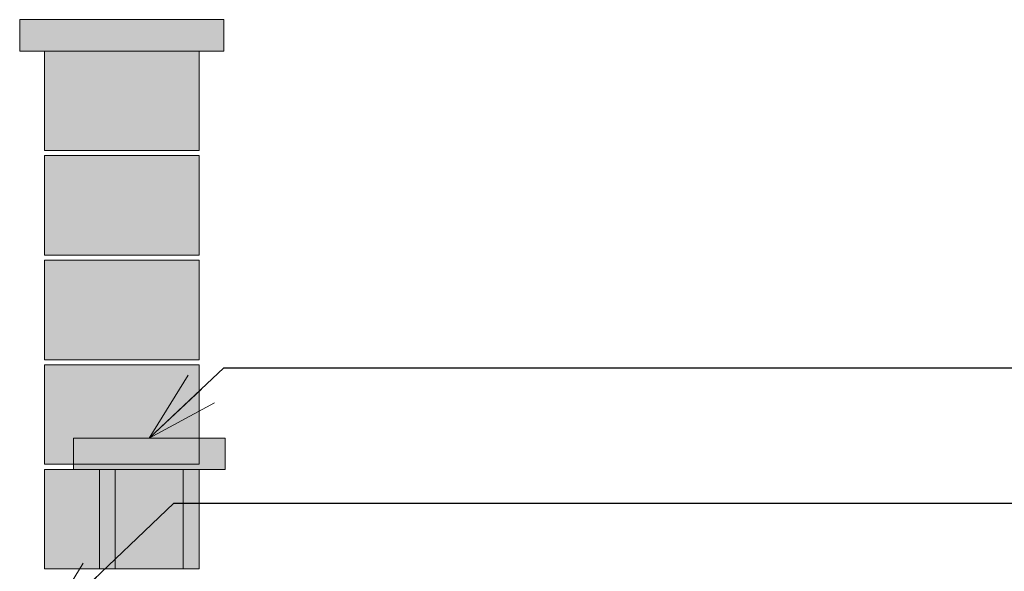
# Model space of a CAD drawing. Units: millimetres. Extents: x -27684 to 24625, y -6771 to 24249.
# Drawn here: x -2339 to -459, y 16968 to 18022 of the extents above; entities that cross this region are included whole.
import ezdxf

# ---------------------------------------------------------------- set-up
doc = ezdxf.new("R2010")
doc.units = ezdxf.units.MM
doc.header["$MEASUREMENT"] = 0
for name, color, linetype, lineweight in [('2D - výplně.2D_Pero_č.__1', 7, 'Continuous', 5), ('2D - čáry.2D_Pero_č.__1', 7, 'Continuous', 5), ('Poznámky - popisky.2D_Pero_č.__85', 154, 'Continuous', 13)]:
    doc.layers.add(name, color=color, linetype=linetype, lineweight=lineweight)
doc.layers.add('2D - výplně.2D_Pero_č.__77', color=7, linetype='Continuous', lineweight=20, true_color=0xfcf969)
doc.dimstyles.new('GENERATED_STYLE__7', dxfattribs={"dimtxt": 0.18, "dimasz": 136.8, "dimexe": 0.18, "dimexo": 0.0625, "dimgap": 0.09, "dimtad": 0, "dimtih": 1, "dimtoh": 1, "dimdec": 4, "dimzin": 0, "dimdsep": 46, "dimcen": 0.09, "dimadec": 0, "dimazin": 0, "dimtfac": 1, "dimtdec": 4, "dimtmove": 0, "dimatfit": 3, "dimldrblk": 'ARROWHEAD_3', "dimfxl": 1, "dimtolj": 1, "dimtzin": 0, "dimarcsym": 0})

# ---------------------------------------------------------------- blocks, each defined once
blk = doc.blocks.new('ARROWHEAD_3')
at = {"color": 0, "linetype": 'Continuous', "lineweight": 0}
blk.add_line((0, 0), (-1, 0), dxfattribs=at)
at = {"color": 0, "linetype": 'Continuous', "lineweight": 0, "flags": 128}
blk.add_lwpolyline([(-1, 0.2679), (0, 0), (-1, -0.2679)], dxfattribs=at)

msp = doc.modelspace()

# ---------------------------------------------------------------- hatches: boundary and pattern name
at = {"layer": '2D - výplně.2D_Pero_č.__1', "linetype": 'Continuous', "lineweight": 0, "true_color": 0x000000}
for points in [[(-2292, 17772.3), (-1997, 17772.3), (-1997, 17962.3), (-2292, 17962.3)], [(-2292, 17572.3), (-1997, 17572.3), (-1997, 17762.3), (-2292, 17762.3)], [(-2292, 17372.3), (-1997, 17372.3), (-1997, 17562.3), (-2292, 17562.3)], [(-2292, 17172.3), (-1997, 17172.3), (-1997, 17362.3), (-2292, 17362.3)], [(-2292, 16972.3), (-1997, 16972.3), (-1997, 17162.3), (-2292, 17162.3)], [(-2187, 16972.3), (-1997, 16972.3), (-1997, 17162.3), (-2187, 17162.3)]]:
    msp.add_hatch(color=18, dxfattribs=at).paths.add_polyline_path(points)
at = {"layer": '2D - výplně.2D_Pero_č.__77', "linetype": 'Continuous', "lineweight": 20, "true_color": 0xfcf969}
for points in [[(-2339.5, 17962.3), (-1949.5, 17962.3), (-1949.5, 18022.3), (-2339.5, 18022.3)], [(-2237, 17162.3), (-1947, 17162.3), (-1947, 17222.3), (-2237, 17222.3)]]:
    msp.add_hatch(color=51, dxfattribs=at).paths.add_polyline_path(points)

# ---------------------------------------------------------------- linework, layer by layer
at = {"layer": '2D - výplně.2D_Pero_č.__1', "color": 7, "linetype": 'Continuous', "lineweight": 5, "flags": 128}
for points in [[(-2339.5, 17962.3), (-1949.5, 17962.3), (-1949.5, 18022.3), (-2339.5, 18022.3)], [(-2292, 17772.3), (-1997, 17772.3), (-1997, 17962.3), (-2292, 17962.3)], [(-2292, 17572.3), (-1997, 17572.3), (-1997, 17762.3), (-2292, 17762.3)], [(-2292, 17372.3), (-1997, 17372.3), (-1997, 17562.3), (-2292, 17562.3)], [(-2292, 17172.3), (-1997, 17172.3), (-1997, 17362.3), (-2292, 17362.3)], [(-2237, 17162.3), (-1947, 17162.3), (-1947, 17222.3), (-2237, 17222.3)], [(-2292, 16972.3), (-1997, 16972.3), (-1997, 17162.3), (-2292, 17162.3)], [(-2187, 16972.3), (-1997, 16972.3), (-1997, 17162.3), (-2187, 17162.3)]]:
    msp.add_lwpolyline(points, close=True, dxfattribs=at)
at = {"layer": '2D - čáry.2D_Pero_č.__1', "color": 7, "linetype": 'Continuous', "lineweight": 5}
for p, q in [((-2292, 17172.3), (-2292, 17362.3)), ((-2292, 17362.3), (-2262, 17362.3)), ((-2262, 17172.3), (-2292, 17172.3)), ((-2292, 16972.3), (-2292, 17162.3)), ((-2292, 17162.3), (-2262, 17162.3)), ((-2187, 16972.3), (-2187, 17162.3)), ((-2187, 17162.3), (-2157, 17162.3)), ((-2157, 17162.3), (-2157, 16972.3)), ((-2027, 16972.3), (-2027, 17162.3)), ((-2027, 17162.3), (-1997, 17162.3)), ((-1997, 17162.3), (-1997, 16972.3)), ((-2262, 16972.3), (-2292, 16972.3)), ((-2157, 16972.3), (-2187, 16972.3)), ((-1997, 16972.3), (-2027, 16972.3))]:
    msp.add_line(p, q, dxfattribs=at)

# ---------------------------------------------------------------- leaders
at = {"layer": 'Poznámky - popisky.2D_Pero_č.__85', "color": 154, "linetype": 'Continuous', "lineweight": 13, "annotation_type": 0, "has_hookline": 1, "hookline_direction": 0}
for points, text_width in [([(-2092, 17222.3), (-1949.5, 17356.9), (-394.6, 17356.9)], 1266.8), ([(-2292, 16862.3), (-2045, 17098.3), (-393.4, 17098.3)], 966.4)]:
    msp.add_leader(points, dimstyle='GENERATED_STYLE__7', dxfattribs=dict(at, text_width=text_width))

doc.saveas('drawing.dxf')
